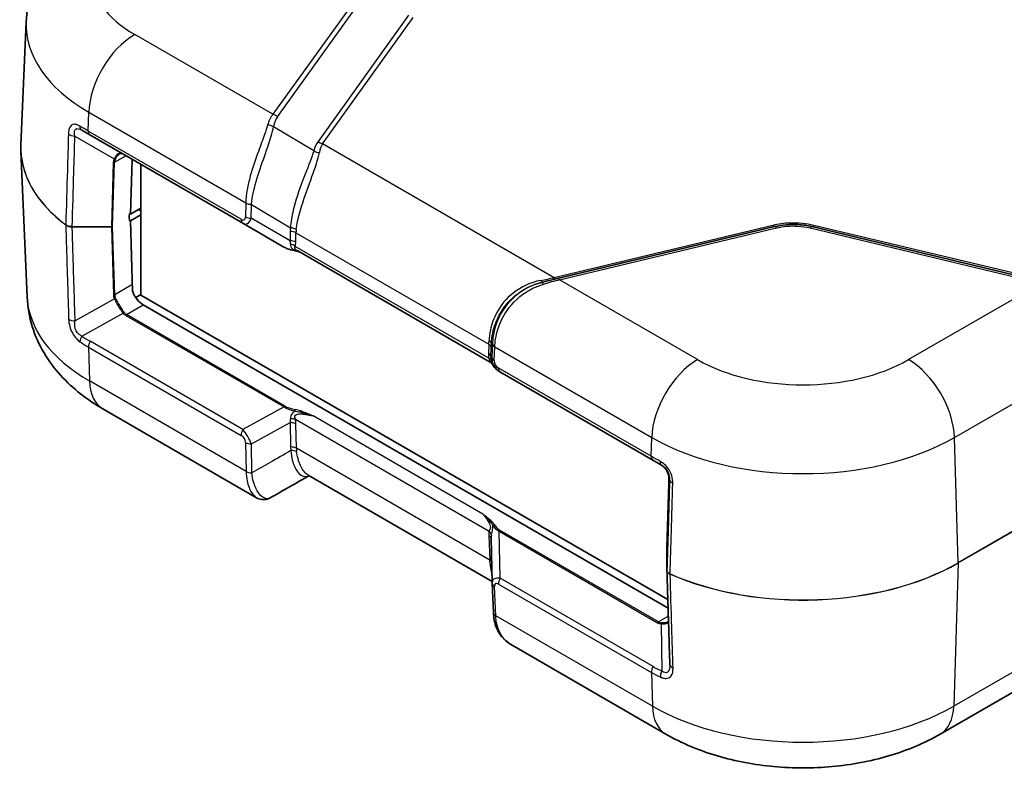
# Model space of a CAD drawing. Units: millimetres. Extents: x 0 to 4406, y 0 to 422.
# Drawn here: x 117 to 177, y 140 to 186 of the extents above; entities that cross this region are included whole.
import ezdxf

# ---------------------------------------------------------------- set-up
doc = ezdxf.new("R2010")
doc.units = ezdxf.units.MM
doc.header["$LTSCALE"] = 1.5
doc.layers.add('Visible (ISO)', color=7, linetype='Continuous', lineweight=35)
doc.layers.add('Visible Narrow (ISO)', color=7, linetype='Continuous', lineweight=25)

msp = doc.modelspace()

# ---------------------------------------------------------------- linework, layer by layer
at = {"layer": 'Visible (ISO)'}
for p, q in [((117.2237, 185.5002), (116.8997, 177.9256)), ((121.1478, 178.5356), (120.641, 178.8282)), ((121.1478, 178.5356), (130.5575, 173.103)), ((117.2831, 168.5675), (116.8997, 177.5293)), ((123.6425, 173.6654), (123.7427, 177.0375)), ((124.2788, 168.6848), (124.2788, 176.7279)), ((124.2788, 174.0328), (123.6425, 173.6654)), ((123.6425, 173.6654), (123.5717, 173.7062)), ((123.5777, 173.7028), (123.5718, 173.505)), ((123.5718, 173.4993), (123.5779, 173.3015)), ((123.6425, 173.2572), (124.2788, 173.6246)), ((124.1728, 173.9308), (124.2788, 173.8695)), ((123.5717, 173.298), (123.6425, 173.2572)), ((123.7767, 168.8963), (123.6425, 173.2572)), ((130.5575, 173.103), (133.0927, 171.6392)), ((163.2919, 172.8958), (149.9334, 169.7011)), ((179.8001, 169.497), (165.588, 172.8958)), ((145.7456, 164.5877), (133.946, 171.4002)), ((149.0115, 169.4807), (149.9334, 169.7011)), ((149.0115, 169.4807), (148.9497, 169.4659)), ((124.2788, 168.7256), (123.9637, 168.5437)), ((156.7196, 149.9551), (124.2788, 168.6848)), ((156.736, 149.4227), (124.427, 168.0763)), ((124.4332, 168.0799), (156.7358, 149.4299)), ((146.3252, 163.9994), (146.3863, 163.9642)), ((146.3863, 163.9642), (155.796, 158.5315)), ((131.4091, 156.219), (121.9474, 161.6817)), ((156.332, 158.222), (155.796, 158.5315)), ((145.9018, 151.0606), (134.5805, 157.597)), ((156.6645, 153.1525), (156.7817, 157.0965)), ((145.9034, 150.9828), (145.8456, 153.7232)), ((156.6644, 153.1475), (156.6644, 151.7535)), ((145.9041, 150.9615), (145.982, 149.1584)), ((145.982, 149.1584), (145.9821, 149.156)), ((156.5957, 141.6775), (147.134, 147.1402)), ((182.5996, 146.9361), (173.4914, 141.6775))]:
    msp.add_line(p, q, dxfattribs=at)
for centre, major_axis, ratio, start_param, end_param in [((130.3953, 177.5234), (8.8, 0), 0.5773503, 3.921309, 3.9269908), ((123.6425, 173.543), (-0.05, -0.0866), 0.5773503, 5.4628806, 5.5326937), ((124.4085, 168.8821), (-0.5252, 0.8513), 0.5568606, 1.2201487, 2.3399182), ((4929.9071, -5131.1623), (8227.4698, 48.9886), 0.7926328, 2.1882851, 2.1886421), ((156.8391, 153.1569), (0.1441, 0.1047), 0.9439382, 2.5110421, 2.54022), ((157.0312, 151.7547), (-0.3667, -0.0068), 0.9044844, 6.2665144, 6.2943541), ((146.9926, 151.0146), (-1.0853, -0.0998), 0.9411153, 6.2168101, 6.2376083), ((156.4493, 146.5595), (-0.3207, 0.8324), 0.2745577, 3.7823718, 3.8063295)]:
    msp.add_ellipse(centre, major_axis=major_axis, ratio=ratio, start_param=start_param, end_param=end_param, dxfattribs=at)
for points, knots in [([(121.9055, 192.4094), (121.4242, 192.1316), (120.962, 191.8227), (120.0863, 191.134), (119.6726, 190.754), (118.9118, 189.9126), (118.5647, 189.4508), (117.968, 188.4417), (117.719, 187.8939), (117.3596, 186.7327), (117.2502, 186.1195), (117.2237, 185.5002)], [3.14159265, 3.14159265, 3.14159265, 3.14159265, 3.29373324, 3.29373324, 3.44587383, 3.44587383, 3.59801442, 3.59801442, 3.75015501, 3.75015501, 3.90229559, 3.90229559, 3.90229559, 3.90229559]), ([(116.8997, 177.9256), (116.8985, 177.8992), (116.8976, 177.8728), (116.8963, 177.82), (116.8958, 177.7935), (116.8954, 177.7407), (116.8954, 177.7143), (116.8958, 177.6614), (116.8963, 177.635), (116.8976, 177.5822), (116.8985, 177.5557), (116.8997, 177.5293)], [3.902295594, 3.902295594, 3.902295594, 3.902295594, 3.912173683, 3.912173683, 3.922051772, 3.922051772, 3.931929862, 3.931929862, 3.941807951, 3.941807951, 3.95168604, 3.95168604, 3.95168604, 3.95168604]), ([(123.1752, 177.3651), (123.16, 177.3739), (123.1452, 177.3807), (123.1165, 177.3907), (123.1026, 177.3939), (123.0751, 177.3973), (123.0616, 177.3974), (123.0342, 177.3945), (123.0203, 177.3915), (122.9916, 177.3819), (122.9768, 177.3752), (122.9615, 177.3664)], [0, 0, 0, 0, 0.012047341, 0.012047341, 0.024094681, 0.024094681, 0.036142022, 0.036142022, 0.048189362, 0.048189362, 0.060236703, 0.060236703, 0.060236703, 0.060236703]), ([(165.588, 172.8958), (165.3109, 172.9621), (165.0205, 173.0034), (164.2425, 173.0466), (163.7493, 173.0051), (163.2919, 172.8958)], [-0.21172228, -0.21172228, -0.21172228, -0.21172228, -0.13182537, -0.13182537, 0, 0, 0, 0]), ([(133.0927, 171.6392), (133.1252, 171.6205), (133.1602, 171.6026), (133.235, 171.5686), (133.2748, 171.5524), (133.3588, 171.5218), (133.403, 171.5074), (133.4955, 171.4802), (133.5437, 171.4676), (133.6436, 171.4441), (133.6954, 171.4332), (133.7486, 171.4234)], [0.53739536, 0.53739536, 0.53739536, 0.53739536, 0.64846757, 0.64846757, 0.75953978, 0.75953978, 0.87061199, 0.87061199, 0.98168419, 0.98168419, 1.0927564, 1.0927564, 1.0927564, 1.0927564]), ([(133.7486, 171.4234), (133.7788, 171.4178), (133.8086, 171.4113), (133.8676, 171.3968), (133.8968, 171.3889), (133.9546, 171.3718), (133.9831, 171.3628), (134.0244, 171.349), (134.0372, 171.3446), (134.0501, 171.3401)], [0, 0, 0, 0, 0.010149471, 0.010149471, 0.020298942, 0.020298942, 0.030448413, 0.030448413, 0.03506993, 0.03506993, 0.03506993, 0.03506993]), ([(121.9474, 161.6817), (121.4683, 161.9583), (121.0081, 162.2659), (120.1359, 162.9518), (119.7238, 163.3303), (118.9658, 164.1686), (118.6199, 164.6288), (118.0252, 165.6346), (117.7769, 166.1807), (117.4185, 167.3385), (117.3095, 167.95), (117.2831, 168.5675)], [1.57079633, 1.57079633, 1.57079633, 1.57079633, 1.72293691, 1.72293691, 1.8750775, 1.8750775, 2.02721809, 2.02721809, 2.17935868, 2.17935868, 2.33149927, 2.33149927, 2.33149927, 2.33149927]), ([(145.871, 164.4849), (145.8682, 164.4881), (145.865, 164.4916), (145.8574, 164.4998), (145.853, 164.5044), (145.8423, 164.5151), (145.8359, 164.5211), (145.8199, 164.5354), (145.8103, 164.5436), (145.7845, 164.5631), (145.7685, 164.5745), (145.7456, 164.5877)], [0.2117747297, 0.2117747297, 0.2117747297, 0.2117747297, 0.2123379598, 0.2123379598, 0.21290119, 0.21290119, 0.2134644201, 0.2134644201, 0.2140276502, 0.2140276502, 0.2145908804, 0.2145908804, 0.2145908804, 0.2145908804]), ([(145.871, 164.4849), (145.8762, 164.4789), (145.8813, 164.4729), (145.891, 164.461), (145.8957, 164.4551), (145.9047, 164.4434), (145.9089, 164.4375), (145.917, 164.426), (145.9208, 164.4203), (145.9279, 164.4089), (145.9312, 164.4033), (145.9343, 164.3978)], [0.111119886, 0.111119886, 0.111119886, 0.111119886, 0.115040905, 0.115040905, 0.118961925, 0.118961925, 0.122882944, 0.122882944, 0.126803963, 0.126803963, 0.130724982, 0.130724982, 0.130724982, 0.130724982]), ([(145.9343, 164.3978), (145.9526, 164.3648), (145.9727, 164.3328), (146.0162, 164.2711), (146.0396, 164.2415), (146.0894, 164.1849), (146.1159, 164.1579), (146.1714, 164.1071), (146.2006, 164.0832), (146.2612, 164.0387), (146.2927, 164.0182), (146.3252, 163.9994)], [-1.0927564, -1.0927564, -1.0927564, -1.0927564, -0.9816842, -0.9816842, -0.87061199, -0.87061199, -0.75953978, -0.75953978, -0.64846757, -0.64846757, -0.53739536, -0.53739536, -0.53739536, -0.53739536]), ([(156.2885, 158.2471), (156.3485, 158.2125), (156.4058, 158.1711), (156.5113, 158.0762), (156.5595, 158.0227), (156.6435, 157.906), (156.6793, 157.8429), (156.7363, 157.7108), (156.7575, 157.6418), (156.7845, 157.5019), (156.7903, 157.431), (156.7887, 157.361)], [0, 0, 0, 0, 0.02377868, 0.02377868, 0.04755736, 0.04755736, 0.07133605, 0.07133605, 0.09511473, 0.09511473, 0.11889341, 0.11889341, 0.11889341, 0.11889341]), ([(156.7817, 157.0965), (156.7822, 157.1123), (156.7826, 157.1285), (156.7836, 157.1616), (156.784, 157.1786), (156.785, 157.2133), (156.7854, 157.231), (156.7864, 157.267), (156.7868, 157.2854), (156.7878, 157.3228), (156.7882, 157.3417), (156.7887, 157.361)], [0.03490659, 0.03490659, 0.03490659, 0.03490659, 0.0869116, 0.0869116, 0.13891661, 0.13891661, 0.19092162, 0.19092162, 0.24292663, 0.24292663, 0.29493164, 0.29493164, 0.29493164, 0.29493164]), ([(131.4091, 156.219), (131.4566, 156.1916), (131.5072, 156.1677), (131.6143, 156.1295), (131.6708, 156.1152), (131.7874, 156.099), (131.8474, 156.097), (131.9667, 156.1068), (132.0259, 156.1185), (132.1389, 156.1542), (132.1928, 156.1781), (132.2427, 156.2066)], [0.26427653, 0.26427653, 0.26427653, 0.26427653, 0.2866977, 0.2866977, 0.30911887, 0.30911887, 0.33154004, 0.33154004, 0.35396121, 0.35396121, 0.37638238, 0.37638238, 0.37638238, 0.37638238]), ([(156.8427, 145.9586), (156.8308, 146.3444), (156.8189, 146.7301), (156.7952, 147.5015), (156.7833, 147.8872), (156.7595, 148.6586), (156.7477, 149.0443), (156.7239, 149.8157), (156.712, 150.2014), (156.6883, 150.9728), (156.6764, 151.3585), (156.6645, 151.7443)], [0, 0, 0, 0, 0.14436745, 0.14436745, 0.28873489, 0.28873489, 0.43310234, 0.43310234, 0.57746978, 0.57746978, 0.72183723, 0.72183723, 0.72183723, 0.72183723]), ([(147.134, 147.1402), (146.991, 147.2228), (146.8569, 147.3181), (146.6135, 147.5345), (146.5044, 147.6557), (146.3172, 147.919), (146.2392, 148.0611), (146.1157, 148.3584), (146.0701, 148.5136), (146.0069, 148.8305), (145.9892, 148.9922), (145.9821, 149.156)], [0.18423332, 0.18423332, 0.18423332, 0.18423332, 0.23708863, 0.23708863, 0.28994394, 0.28994394, 0.34279924, 0.34279924, 0.39565455, 0.39565455, 0.44850986, 0.44850986, 0.44850986, 0.44850986]), ([(156.7129, 148.5746), (156.7261, 148.5822), (156.7374, 148.5903), (156.7521, 148.6033), (156.7567, 148.6078), (156.761, 148.6125)], [0.060236703, 0.060236703, 0.060236703, 0.060236703, 0.071626453, 0.071626453, 0.077591939, 0.077591939, 0.077591939, 0.077591939]), ([(173.4914, 141.6775), (172.502, 141.1063), (171.432, 140.6655), (169.1924, 140.0067), (168.0223, 139.7897), (165.6463, 139.5725), (164.4408, 139.5725), (162.0648, 139.7897), (160.8947, 140.0067), (158.6551, 140.6655), (157.5851, 141.1063), (156.5957, 141.6775)], [6.2831853, 6.2831853, 6.2831853, 6.2831853, 6.5973446, 6.5973446, 6.9115038, 6.9115038, 7.2256631, 7.2256631, 7.5398224, 7.5398224, 7.8539816, 7.8539816, 7.8539816, 7.8539816])]:
    msp.add_open_spline(points, degree=3, knots=knots, dxfattribs=at)
at = {"layer": 'Visible Narrow (ISO)'}
for p, q in [((137.9427, 187.5203), (132.4094, 179.8077)), ((132.6902, 179.6565), (138.2235, 187.3691)), ((140.7607, 185.9042), (135.1875, 178.1359)), ((135.4682, 177.9847), (141.0415, 185.753)), ((132.4094, 179.8077), (123.9055, 184.7175)), ((121.0444, 178.7789), (121.0788, 179.9335)), ((121.0788, 179.9335), (130.7369, 174.3574)), ((134.9247, 177.5632), (132.4473, 179.044)), ((120.2238, 178.4714), (122.6463, 177.0728)), ((130.4541, 173.3462), (121.0444, 178.7789)), ((149.7206, 169.7561), (135.4682, 177.9847)), ((122.6577, 176.8527), (123.3602, 177.2583)), ((122.587, 176.8379), (122.4697, 172.8938)), ((122.5405, 172.9087), (122.6577, 176.8527)), ((124.1728, 173.9716), (124.1728, 173.9308)), ((130.7367, 174.3468), (130.722, 173.4947)), ((131.0753, 173.4102), (131.09, 174.2623)), ((131.09, 174.2623), (133.4914, 172.827)), ((133.4659, 172.03), (131.0753, 173.4102)), ((122.4697, 172.8938), (120.0553, 172.8938)), ((120.0553, 172.8858), (120.0553, 172.8938)), ((120.0553, 172.8858), (122.4697, 172.8858)), ((122.4697, 172.8858), (122.5993, 168.676)), ((122.67, 168.6949), (122.5405, 172.9047)), ((163.1757, 172.9738), (149.7206, 169.7561)), ((150.0497, 169.6231), (163.4082, 172.8177)), ((165.4718, 172.8177), (179.6838, 169.419)), ((180.013, 169.552), (165.7043, 172.9738)), ((133.4758, 172.5995), (133.4659, 172.03)), ((133.8193, 171.9455), (133.8291, 172.5151)), ((133.8291, 172.5151), (145.7063, 165.6577)), ((145.701, 164.7971), (133.7839, 171.6774)), ((123.6952, 169.2868), (122.67, 168.6949)), ((158.5537, 164.7133), (150.0497, 169.6231)), ((179.6838, 169.419), (171.5334, 164.7133)), ((122.6586, 168.4491), (120.2363, 167.0986)), ((123.4018, 167.4844), (124.4332, 168.0799)), ((120.6534, 166.1664), (123.1875, 167.5792)), ((123.3518, 167.4316), (133.1, 161.8035)), ((133.15, 161.8563), (123.4018, 167.4844)), ((121.0568, 165.4775), (130.4614, 160.0477)), ((121.0568, 165.4775), (121.1207, 163.3998)), ((130.5647, 160.4103), (121.1601, 165.8401)), ((145.7063, 165.6577), (145.6825, 165.0962)), ((145.9221, 165.699), (145.8622, 165.6847)), ((145.9221, 165.699), (145.8865, 164.8589)), ((146.0329, 164.6549), (146.0684, 165.495)), ((146.0689, 165.5054), (155.727, 159.9293)), ((145.8289, 164.8922), (145.8527, 165.4537)), ((145.8865, 164.8589), (145.8289, 164.8922)), ((174.3601, 159.9293), (183.6647, 165.3013)), ((155.6927, 158.7747), (146.283, 164.2074)), ((130.7615, 157.8337), (121.1207, 163.3998)), ((133.1, 161.8035), (130.5647, 160.4103)), ((145.336, 155.2096), (134.8803, 161.2462)), ((131.0825, 159.526), (133.4731, 160.8397)), ((133.4731, 160.8397), (133.5004, 159.3419)), ((133.7912, 161.0445), (145.7185, 154.1583)), ((133.8537, 159.2574), (133.8265, 160.7552)), ((130.7292, 159.6105), (130.7615, 157.8337)), ((131.1148, 157.7492), (131.0825, 159.526)), ((155.6927, 158.7747), (155.727, 159.9293)), ((174.5893, 152.2178), (174.3601, 159.9293)), ((145.7657, 152.38), (133.8537, 159.2574)), ((183.9888, 157.6446), (174.5893, 152.2178)), ((174.5893, 152.2064), (183.9888, 157.6332)), ((156.6645, 153.1515), (156.7817, 157.0955)), ((156.7887, 157.3607), (156.8302, 157.3367)), ((146.3427, 154.1578), (156.0908, 148.5297)), ((146.4038, 151.2656), (146.3427, 154.1578)), ((156.1408, 148.5825), (146.3927, 154.2106)), ((145.7, 153.9), (145.7657, 152.38)), ((156.6645, 151.7575), (156.6645, 153.1515)), ((174.5893, 152.2064), (174.3181, 143.3957)), ((155.8084, 145.8359), (146.4038, 151.2656)), ((146.1282, 148.9617), (146.0503, 150.7648)), ((146.3005, 150.903), (155.705, 145.4733)), ((155.769, 143.3957), (146.1282, 148.9617)), ((156.751, 148.9348), (156.1408, 148.5825)), ((183.6053, 148.7576), (174.3181, 143.3957)), ((156.3008, 148.4612), (156.3443, 145.5602)), ((155.705, 145.4733), (155.769, 143.3957))]:
    msp.add_line(p, q, dxfattribs=at)
for centre, major_axis, ratio, start_param, end_param in [((130.3953, 188.4644), (-9.178, 0), 0.5773503, 5.4977871, 7.0685835), ((130.3953, 185.3124), (-13.1756, 0), 0.5773503, 6.2584901, 7.0685835), ((123.9055, 181.4515), (2, 3.4641), 0.5773503, 0.7853982, 2.3212879), ((135.9094, 174.521), (-3.1582, 5.5793), 0.4213998, 0.1641779, 0.4017393), ((132.4094, 179.3995), (0.4063, -0.2915), 0.7543445, 1.4135916, 2.0668552), ((136.1902, 174.7781), (-3.2342, 5.132), 0.3844083, 0.1550226, 0.392584), ((120.891, 179.2612), (-0.25, -0.433), 0.6400915, 5.4612585, 6.2831853), ((132.1666, 178.7869), (0.4914, -0.0924), 0.6846459, 1.0963955, 1.8676078), ((120.2238, 178.7499), (0.4998, -0.0151), 0.5568437, 3.8076195, 4.7292122), ((121.3978, 178.9686), (-0.25, -0.433), 0.5773503, 5.4628806, 6.2831853), ((130.3953, 177.7332), (-13.4998, 0), 0.5773503, 6.2584901, 6.9343319), ((139.6875, 171.8636), (-4.1582, 6.5982), 0.3844083, 0.1550226, 0.3367224), ((135.4682, 178.3929), (-0.4063, 0.2915), 0.7543445, 1.4135916, 2.0668552), ((139.9682, 172.1206), (-4.2225, 6.1568), 0.3521943, 0.1505883, 0.3322882), ((130.3953, 177.7218), (-13.4998, 0), 0.5773503, 0.0246952, 0.6511466), ((124.1426, 176.8379), (-1.5558, -0.0243), 0.5871578, 5.996513, 6.256538), ((122.6463, 177.1285), (-0.0901, 0.0435), 0.5170328, 1.8153353, 2.6427497), ((124.1426, 176.8936), (-1.4845, -0.0815), 0.5585711, 5.974218, 6.2342431), ((135.2055, 177.8202), (-0.4819, 0.1333), 0.7053478, 1.1547235, 1.8939307), ((122.587, 176.8936), (-0.1, 0.003), 0.5568493, 1.5873462, 2.3730491), ((127.2686, 178.3395), (2.9511, -5.2507), 0.3471499, 0.5355627, 0.5385254), ((131.09, 174.5366), (-0.4999, 0.0086), 0.5484459, 0.7953844, 1.5802779), ((131.0902, 174.5471), (0.4999, -0.0072), 0.5464295, 3.9353716, 4.721956), ((127.622, 178.5293), (2.7502, -5.6877), 0.3765985, 0.5604596, 0.5634223), ((130.8075, 173.536), (-0.25, -0.433), 0.5773503, 5.4628806, 6.2831853), ((130.2264, 174.0551), (0.4224, -0.7383), 0.3513299, 5.7405164, 6.8163285), ((130.5797, 174.2448), (0.1774, -1.1864), 0.4615915, 5.9312322, 7.0070443), ((131.0753, 173.6844), (0.4999, -0.0086), 0.5484459, 3.936977, 4.7218706), ((119.8167, 173.0734), (-0.1208, -0.1594), 0.6494327, 5.5396465, 5.6094597), ((122.4697, 172.9495), (-0.1, 0.003), 0.5568493, 1.5873462, 2.3730491), ((122.4697, 172.9455), (0.1, 0.0031), 0.5971478, 4.694011, 5.4797139), ((122.5697, 173.0052), (-0.0675, -0.1984), 0.3717288, 5.4290198, 5.4783952), ((122.6404, 172.9644), (0.0888, 0.0888), 0.5176381, 2.6392466, 2.688622), ((139.8413, 172.4682), (-6.3653, 0.1429), 0.5910525, 6.2256822, 6.28623), ((133.4914, 172.5527), (-0.4964, 0.0596), 0.5457583, 3.9919888, 4.7778416), ((163.1757, 173.3821), (0.1163, -0.4863), 0.3124597, 5.6299217, 6.2831853), ((163.4082, 172.4095), (-0.1163, 0.4863), 0.3124597, 5.6299217, 6.2831853), ((165.4718, 172.4095), (0.1163, 0.4863), 0.3124597, 0, 0.6532636), ((165.7043, 173.3821), (-0.1163, -0.4863), 0.3124597, 0, 0.6532636), ((133.4758, 172.3253), (-0.4999, 0.0086), 0.5484459, 3.936977, 4.7218706), ((139.8413, 172.1939), (-6.0079, 0.4222), 0.5553207, 6.2528761, 6.3134239), ((134.5149, 171.9728), (-1.6413, -0.0603), 0.3507895, 0.5098393, 1.0652003), ((133.4659, 171.7557), (-0.4999, 0.0086), 0.5484459, 3.936977, 4.7218706), ((131.9791, 173.4369), (1.4354, -1.788), 0.2604427, 0.2839934, 0.4855305), ((133.4306, 171.4876), (-0.4811, 0.1362), 0.6824852, 4.0977888, 4.7868575), ((132.3324, 173.6266), (1.2672, -2.2148), 0.3513299, 0.3316061, 0.5331432), ((133.7668, 171.5217), (-0.0182, -0.0983), 0.2492621, 5.7394704, 6.2831853), ((145.2206, 169.0882), (-6.119, -1.0831), 0.0299029, 2.210069, 2.3917689), ((149.7206, 170.1643), (0.1163, -0.4863), 0.3124597, 5.6299217, 6.2831853), ((150.0497, 169.2149), (-0.1163, 0.4863), 0.3124597, 5.6299217, 6.2831853), ((148.8334, 169.9522), (0.1163, -0.4863), 0.0673167, 5.5439781, 6.2831853), ((149.1278, 168.9944), (-0.1163, 0.4863), 0.0005533, 5.5119729, 6.2831852), ((146.5497, 168.3778), (5.2054, 1.6105), 0.0388924, 0.8214082, 1.0589696), ((130.3953, 168.7545), (-13.1162, 0), 0.5773503, 0.0246952, 0.7853982), ((122.5993, 168.7357), (-0.1, -0.0031), 0.5971478, 1.5524184, 2.3381212), ((124.155, 168.676), (-1.5558, 0.0227), 0.5670147, 0.0257338, 0.2857589), ((122.6586, 168.5088), (-0.0895, -0.0447), 0.5544498, 1.3004772, 2.1278916), ((124.155, 168.7357), (-1.485, -0.0369), 0.5393827, 0.004883, 0.2649081), ((123.2375, 167.5504), (-0.0801, -0.0599), 0.5448459, 4.1278138, 4.9421688), ((124.1296, 168.7788), (-0.7778, -1.3472), 0.5773503, 6.0402163, 6.2831853), ((124.1796, 168.75), (-0.7929, -1.2564), 0.5492626, 6.0618478, 6.3048168), ((123.4018, 167.4027), (-0.05, -0.0866), 0.5773503, 3.9269908, 4.712389), ((120.2363, 167.3973), (0.4998, 0.0156), 0.5971417, 3.7719374, 4.6937068), ((120.9034, 166.022), (0.2907, 0.4068), 0.5755385, 1.6267128, 2.4486439), ((130.4704, 181.966), (-9.3103, -16.1259), 0.5769981, 6.2271273, 6.2831853), ((121.4101, 165.6957), (0.25, 0.433), 0.5773503, 1.5707963, 2.3911011), ((145.3475, 169.0149), (0.1556, -4.7036), 0.0753082, 0.7734726, 0.8340204), ((145.353, 165.468), (0.4996, -0.0211), 0.5651364, 0.0244258, 0.8093194), ((145.3625, 165.699), (0.4996, -0.0199), 0.4925268, 0.0231542, 0.8090069), ((145.8472, 169.0007), (0.1098, 5.1324), 0.0219091, 3.949866, 4.0104138), ((150.0062, 165.6057), (-3.8351, -1.4494), 0.975239, 5.8872478, 5.8902105), ((146.4218, 165.6848), (-0.4996, 0.0211), 0.5651364, 0.0244258, 0.8093194), ((146.4222, 165.6952), (-0.4995, 0.0227), 0.5670908, 0.024446, 0.8110304), ((149.6528, 165.416), (-3.368, -1.2715), 0.9717715, 5.8871597, 5.8901224), ((147.2175, 165.0328), (1.5357, -0.0393), 0.9693278, 3.125379, 3.3269161), ((145.3292, 164.9064), (0.4996, -0.0211), 0.5651364, 0.0244258, 0.8093194), ((146.8641, 164.843), (-1.0359, 0.0311), 0.9544678, 6.2648936, 6.4664307), ((146.8978, 164.8235), (1.0118, -0.019), 0.9845476, 3.1251128, 4.2009249), ((146.3862, 164.8447), (-0.4996, 0.0211), 0.5651364, 0.0244258, 0.8093194), ((145.3477, 164.6073), (0.4932, 0.0824), 0.3965205, 0.0191337, 0.7082024), ((146.0217, 164.4463), (-0.0874, -0.0485), 0.7775185, 6.2639864, 6.2831853), ((146.803, 164.8783), (-0.5196, 0.8806), 0.9709147, 1.5422897, 2.0976508), ((146.5445, 164.6338), (-0.5119, 0.0131), 0.9693278, 6.2669716, 7.3427837), ((158.5537, 161.4473), (2, 3.4641), 0.5773503, 0.7853982, 2.3212879), ((165.0436, 168.4602), (-9.178, 0), 0.5773503, 0.7853982, 2.3561945), ((171.5334, 161.4473), (-2, 3.4641), 0.5773503, 3.9618974, 5.4977871), ((146.6363, 164.3972), (-0.25, -0.433), 0.5773503, 5.4628806, 6.2831853), ((123.9474, 165.1458), (-2, -3.4641), 0.5773503, 5.5326937, 6.2831853), ((133.15, 161.7746), (-0.05, -0.0866), 0.5773503, 3.9269908, 4.712389), ((134.5222, 162.1033), (-1.5846, 0.0167), 0.3279453, 0.5271756, 1.0825367), ((134.5222, 162.0216), (-1.6411, 0.0931), 0.3514157, 0.5426454, 1.0980064), ((133.774, 161.5705), (-0.0182, -0.0983), 0.2492621, 3.7803119, 4.962746), ((131.9863, 160.6281), (1.4487, 0.6778), 0.6231534, 5.8276746, 6.0292117), ((133.4731, 160.5369), (0.4999, 0.0091), 0.6054306, 0.7749062, 1.5597997), ((133.4378, 160.8263), (0.4876, 0.1106), 0.4355636, 0.6669761, 1.3560447), ((132.3397, 160.8463), (-1.265, 0.8532), 0.9163218, 3.7126966, 3.9142337), ((130.8147, 160.266), (0.25, 0.433), 0.5773503, 1.5707963, 2.3911011), ((130.2336, 159.6409), (0.4217, -0.2844), 0.9163218, 0.5711039, 1.6469161), ((130.5869, 159.8591), (-0.5141, 0.8585), 0.3016595, 4.1418249, 5.217637), ((131.0825, 159.8287), (0.4999, 0.0091), 0.6054306, 3.9164988, 4.7013924), ((165.0436, 165.3082), (13.1756, 0), 0.5773503, 3.9269908, 5.4977871), ((133.5004, 159.0392), (0.4999, 0.0091), 0.6054306, 0.7749062, 1.5597997), ((139.8659, 159.467), (-6.3655, -0.1294), 0.5625918, 6.2819653, 6.3446111), ((133.5169, 158.8152), (0.4958, 0.0644), 0.6022818, 0.7067414, 1.4926931), ((139.8659, 159.1642), (-6.0118, 0.168), 0.5285226, 0.0235366, 0.0861824), ((156.046, 158.9645), (-0.25, -0.433), 0.5773503, 5.4628806, 6.2831853), ((156.582, 158.6551), (-0.25, -0.433), 0.5109951, 5.4612585, 6.2831853), ((131.1148, 158.052), (0.4999, 0.0091), 0.6054306, 3.9164988, 4.7013924), ((136.0658, 158.1493), (-5.2984, -0.4334), 0.5987639, 6.2461088, 6.24696), ((131.1149, 158.0496), (0.4999, 0.0098), 0.6054196, 3.9155948, 4.7004763), ((136.0658, 157.8465), (-4.9509, -0.1007), 0.5625918, 6.2819653, 6.2828165), ((156.7817, 157.9937), (0.0194, 1.2813), 0.014856, 3.9358699, 4.1958949), ((156.8817, 157.0935), (-0.1, 0.003), 0.5568493, 0, 0.0171592), ((156.8886, 157.3587), (-0.1, 0.0024), 0.2319666, 0, 0.0146522), ((157.3301, 157.3266), (-0.4998, 0.0149), 0.5565106, 0.0171546, 0.9387473), ((146.0392, 154.4892), (-0.0874, -0.0485), 0.7775185, 4.3048278, 5.487262), ((146.8205, 155.0029), (-0.4697, 0.794), 0.9677484, 1.5426109, 2.097972), ((147.2349, 152.2466), (-1.3643, 2.1586), 0.3271561, 0.3171272, 0.5186643), ((145.3651, 153.9401), (0.4879, -0.1092), 0.7215283, 0.2453407, 0.9344093), ((146.8205, 154.9212), (0.9973, -0.0916), 0.8781009, 3.7396549, 4.295016), ((146.3927, 154.1289), (-0.05, -0.0866), 0.5773503, 3.9269908, 4.712389), ((145.3467, 153.6817), (0.4995, 0.0216), 0.5887402, 0.019626, 0.7599637), ((146.8816, 152.0283), (-0.9063, 2.0946), 0.2400086, 0.3518686, 0.5319449), ((156.8644, 153.2052), (0.1823, 0.1197), 0.6863759, 2.6934264, 2.7181141), ((156.7644, 153.1495), (-0.1, 0.003), 0.5568493, 0, 0.0171592), ((145.4069, 155.9652), (0.3636, -4.8279), 0.027365, 0.6691756, 0.7318214), ((145.4123, 152.1618), (0.4995, 0.0216), 0.5887402, 0.3570042, 0.7599637), ((145.4222, 151.9417), (0.4995, 0.023), 0.657928, 0.3811328, 0.7591927), ((165.0436, 157.729), (-13.4998, 0), 0.5773503, 0.9196497, 2.3561945), ((165.0436, 157.7176), (13.4998, 0), 0.5773503, 4.0612424, 5.4977871), ((174.448, 152.2937), (0.1, -0.1732), 0.5773503, 0.7504916, 0.8203047), ((156.8644, 151.7535), (-0.2, 0), 0.8164966, 6.2584976, 6.2831853), ((156.9825, 151.6158), (-0.0805, -0.1831), 0.4948776, 5.4041908, 5.4740039), ((146.9153, 150.4319), (-0.9581, 0.7352), 0.4429556, 5.5699828, 6.624334), ((146.4037, 150.9831), (-0.4995, -0.0216), 0.5887402, 0, 0.7599637), ((146.562, 150.2137), (-0.4548, 0.7195), 0.3271561, 5.7260375, 6.8018497), ((146.6538, 151.1213), (0.25, 0.433), 0.5773503, 1.5707963, 2.3911011), ((146.4816, 149.18), (-0.4995, -0.0216), 0.5887402, 0, 0.7599637), ((146.4817, 149.1776), (-0.4995, -0.0216), 0.5897129, 0, 0.7599299), ((146.4773, 152.1382), (0.1499, 4.5285), 0.0756885, 2.3507012, 2.3515524), ((156.1408, 148.5008), (-0.05, -0.0866), 0.5773503, 3.9269908, 4.712389), ((156.8687, 149.8769), (-0.7778, -1.3472), 0.5773503, 0, 0.242969), ((156.9187, 149.8481), (-0.7929, -1.2564), 0.5492626, 0.0216315, 0.2646005), ((156.3508, 148.4324), (-0.0118, -0.0993), 0.5448459, 3.6682541, 4.4826091), ((156.0584, 145.6916), (0.25, 0.433), 0.5773503, 1.5707963, 2.3911011), ((165.1187, 161.9618), (-9.3103, -16.1259), 0.5769981, 0, 0.056058), ((156.5943, 145.4159), (0.2069, 0.4552), 0.5755385, 1.5148798, 2.3368109), ((157.3424, 145.974), (-0.4998, -0.0154), 0.5974756, 0, 0.9039953), ((158.5957, 145.1416), (-2, -3.4641), 0.5773503, 5.5326937, 6.2831853), ((165.0436, 148.7503), (-13.1162, 0), 0.5773503, 0.7853982, 2.3561945), ((171.4914, 145.1416), (2, -3.4641), 0.5773503, 0, 0.7504916)]:
    msp.add_ellipse(centre, major_axis=major_axis, ratio=ratio, start_param=start_param, end_param=end_param, dxfattribs=at)
for points, knots in [([(120.5178, 179.0836), (120.4672, 179.113), (120.4171, 179.1376), (120.2904, 179.1852), (120.2159, 179.1982), (120.0639, 179.18), (119.993, 179.1336), (119.8654, 178.9476), (119.8313, 178.7783), (119.8256, 178.5899)], [0, 0, 0, 0, 0.02197189, 0.02197189, 0.0571269, 0.0571269, 0.10282842, 0.10282842, 0.170902, 0.170902, 0.170902, 0.170902]), ([(120.2238, 178.4714), (120.1934, 178.6168), (120.187, 178.7466), (120.2457, 178.8863), (120.2888, 178.9199), (120.3969, 178.9286), (120.454, 178.9159), (120.5564, 178.8741), (120.598, 178.853), (120.641, 178.8282)], [-0.170902, -0.170902, -0.170902, -0.170902, -0.10282842, -0.10282842, -0.0571269, -0.0571269, -0.02197189, -0.02197189, 0, 0, 0, 0]), ([(121.0444, 178.7789), (120.868, 178.8808), (120.6963, 178.9801), (120.5258, 179.079), (120.5218, 179.0813), (120.5178, 179.0836)], [0, 0, 0, 0, 0.054672278, 0.054672278, 0.055983122, 0.055983122, 0.055983122, 0.055983122]), ([(132.0834, 179.1357), (132.0353, 178.9592), (131.9727, 178.7703), (131.7881, 178.2485), (131.6528, 177.8968), (131.3388, 177.0434), (131.1596, 176.5292), (130.857, 175.4404), (130.7452, 174.8715), (130.7369, 174.3574)], [0, 0, 0, 0, 0.06749636, 0.06749636, 0.17549054, 0.17549054, 0.31588297, 0.31588297, 0.47721492, 0.47721492, 0.47721492, 0.47721492]), ([(131.0911, 174.2739), (131.1342, 174.7672), (131.2723, 175.3204), (131.5996, 176.3942), (131.7804, 176.9073), (132.0798, 177.7688), (132.2032, 178.1273), (132.3614, 178.6644), (132.4122, 178.8601), (132.4473, 179.044)], [-0.47721492, -0.47721492, -0.47721492, -0.47721492, -0.31588297, -0.31588297, -0.17549054, -0.17549054, -0.06749636, -0.06749636, 0, 0, 0, 0]), ([(119.8256, 178.5899), (119.8031, 177.8423), (119.7806, 177.0948), (119.7247, 175.2345), (119.6912, 174.1219), (119.6578, 173.0092)], [0, 0, 0, 0, 0.2700966, 0.2700966, 0.67211357, 0.67211357, 0.67211357, 0.67211357]), ([(120.0553, 172.8938), (120.0889, 174.0056), (120.1224, 175.1173), (120.1786, 176.9765), (120.2012, 177.724), (120.2238, 178.4714)], [-0.67180695, -0.67180695, -0.67180695, -0.67180695, -0.2700966, -0.2700966, 0, 0, 0, 0]), ([(123.1752, 177.3651), (123.1182, 177.398), (123.059, 177.4133), (122.9169, 177.4014), (122.835, 177.3523), (122.7203, 177.2148), (122.6805, 177.1485), (122.6463, 177.0728)], [0, 0, 0, 0, 0.0357793, 0.0357793, 0.08692784, 0.08692784, 0.11889568, 0.11889568, 0.11889568, 0.11889568]), ([(122.7146, 177.0681), (122.7525, 177.1438), (122.7951, 177.2102), (122.8794, 177.3075), (122.92, 177.3421), (122.9616, 177.3661)], [-0.11889568, -0.11889568, -0.11889568, -0.11889568, -0.086927843, -0.086927843, -0.060236703, -0.060236703, -0.060236703, -0.060236703]), ([(134.9247, 177.5632), (134.8959, 177.4619), (134.862, 177.3567), (134.6683, 176.796), (134.4489, 176.2716), (134.0161, 175.1231), (133.8031, 174.5005), (133.5724, 173.5315), (133.511, 173.1693), (133.4914, 172.827)], [0, 0, 0, 0, 0.05022066, 0.05022066, 0.25776568, 0.25776568, 0.47217162, 0.47217162, 0.60617533, 0.60617533, 0.60617533, 0.60617533]), ([(133.8433, 172.717), (133.8846, 173.0464), (133.964, 173.3979), (134.2278, 174.347), (134.4479, 174.9653), (134.8661, 176.122), (135.0649, 176.6583), (135.2222, 177.2401), (135.2485, 177.3497), (135.2694, 177.4556)], [-0.60617533, -0.60617533, -0.60617533, -0.60617533, -0.47217162, -0.47217162, -0.25776568, -0.25776568, -0.05022066, -0.05022066, 0, 0, 0, 0]), ([(120.0553, 172.8938), (120.017, 172.8942), (119.9787, 172.897), (119.9041, 172.9075), (119.8678, 172.9153), (119.8335, 172.9252), (119.8044, 172.9337), (119.7767, 172.9437), (119.716, 172.9708), (119.6845, 172.989), (119.6578, 173.0092)], [-0.027579898, -0.027579898, -0.027579898, -0.027579898, -0.020684923, -0.020684923, -0.013789949, -0.013789949, -0.013789949, -0.007947563, -0.007947563, 0, 0, 0, 0]), ([(119.6578, 172.9978), (119.6845, 172.9775), (119.716, 172.9592), (119.7767, 172.9324), (119.8044, 172.9226), (119.8335, 172.9144), (119.8678, 172.9047), (119.9041, 172.8974), (119.9787, 172.8877), (120.017, 172.8855), (120.0553, 172.8858)], [0, 0, 0, 0, 0.007947563, 0.007947563, 0.013789949, 0.013789949, 0.013789949, 0.020684923, 0.020684923, 0.027579898, 0.027579898, 0.027579898, 0.027579898]), ([(119.6578, 172.9978), (119.6696, 172.617), (119.6815, 172.2363), (119.7094, 171.3392), (119.7255, 170.8229), (119.7416, 170.3066), (119.7577, 169.7903), (119.7738, 169.274), (119.8059, 168.2414), (119.822, 167.725), (119.8381, 167.2087)], [0.05072939, 0.05072939, 0.05072939, 0.05072939, 0.193215, 0.193215, 0.38642999, 0.38642999, 0.38642999, 0.57964499, 0.57964499, 0.77285998, 0.77285998, 0.77285998, 0.77285998]), ([(120.2363, 167.0986), (120.2202, 167.615), (120.204, 168.1313), (120.1717, 169.164), (120.1555, 169.6804), (120.1394, 170.1968), (120.1232, 170.7131), (120.1071, 171.2295), (120.0791, 172.1258), (120.0672, 172.5058), (120.0553, 172.8858)], [-0.77285998, -0.77285998, -0.77285998, -0.77285998, -0.57964499, -0.57964499, -0.38642999, -0.38642999, -0.38642999, -0.193215, -0.193215, -0.05103601, -0.05103601, -0.05103601, -0.05103601]), ([(165.7043, 172.9738), (165.2428, 173.0842), (164.7376, 173.1335), (163.8742, 173.1029), (163.5133, 173.0546), (163.1757, 172.9738)], [-0.2595089, -0.2595089, -0.2595089, -0.2595089, -0.10964239, -0.10964239, 0, 0, 0, 0]), ([(163.4082, 172.8177), (163.8142, 172.9148), (164.2618, 172.953), (164.9643, 172.914), (165.2257, 172.8766), (165.4718, 172.8177)], [0, 0, 0, 0, 0.13182537, 0.13182537, 0.21172228, 0.21172228, 0.21172228, 0.21172228]), ([(133.4875, 171.8252), (133.4823, 171.7256), (133.5174, 171.6263), (133.6588, 171.4972), (133.6968, 171.468), (133.7385, 171.4399)], [-0.29253593, -0.29253593, -0.29253593, -0.29253593, -0.236100342, -0.236100342, -0.219441782, -0.219441782, -0.219441782, -0.219441782]), ([(133.9451, 171.4006), (133.8843, 171.4358), (133.833, 171.471), (133.7379, 171.5677), (133.7487, 171.6208), (133.7839, 171.6774)], [0.206719581, 0.206719581, 0.206719581, 0.206719581, 0.236100342, 0.236100342, 0.29253593, 0.29253593, 0.29253593, 0.29253593]), ([(134.044, 171.3437), (134.0168, 171.3537), (133.9895, 171.3635), (133.8879, 171.3987), (133.8132, 171.4223), (133.7385, 171.4399)], [-0.035065047, -0.035065047, -0.035065047, -0.035065047, -0.025620307, -0.025620307, 0, 0, 0, 0]), ([(148.8972, 169.5875), (148.2723, 169.4625), (147.6876, 169.1938), (146.7825, 168.4827), (146.4383, 168.0711), (146.003, 167.2742), (145.8716, 166.9056), (145.7482, 166.3111), (145.7222, 166.0836), (145.7144, 165.8632)], [-0.60617533, -0.60617533, -0.60617533, -0.60617533, -0.39921509, -0.39921509, -0.22178616, -0.22178616, -0.08530237, -0.08530237, 0, 0, 0, 0]), ([(145.8622, 165.6847), (145.8713, 165.9046), (145.8984, 166.1316), (146.0233, 166.7259), (146.1541, 167.0951), (146.5818, 167.8967), (146.9174, 168.3134), (147.7927, 169.0418), (148.3547, 169.3236), (148.9497, 169.4659)], [0, 0, 0, 0, 0.08530237, 0.08530237, 0.22178616, 0.22178616, 0.39921509, 0.39921509, 0.60617533, 0.60617533, 0.60617533, 0.60617533]), ([(149.0115, 169.4807), (148.6241, 169.388), (148.2507, 169.2371), (147.3593, 168.711), (146.8918, 168.2527), (146.2451, 167.2391), (146.0517, 166.6942), (145.9443, 166.0181), (145.9292, 165.862), (145.9226, 165.7109)], [-0.47721492, -0.47721492, -0.47721492, -0.47721492, -0.37266483, -0.37266483, -0.20538467, -0.20538467, -0.04821986, -0.04821986, 0, 0, 0, 0]), ([(146.0689, 165.5054), (146.0755, 165.6567), (146.0906, 165.8131), (146.1973, 166.4904), (146.3881, 167.0372), (147.0172, 168.0616), (147.469, 168.5291), (148.3222, 169.0773), (148.678, 169.2384), (149.0446, 169.3431)], [0, 0, 0, 0, 0.04821986, 0.04821986, 0.20538467, 0.20538467, 0.37266483, 0.37266483, 0.47721492, 0.47721492, 0.47721492, 0.47721492]), ([(123.2545, 167.6198), (123.2246, 167.6618), (123.1937, 167.7069), (123.1116, 167.8305), (123.0596, 167.9127), (122.9418, 168.1061), (122.8767, 168.2182), (122.7857, 168.3815), (122.755, 168.4378), (122.7269, 168.4904)], [0, 0, 0, 0, 0.02034502, 0.02034502, 0.05289706, 0.05289706, 0.09521472, 0.09521472, 0.11889341, 0.11889341, 0.11889341, 0.11889341]), ([(122.6586, 168.4491), (122.684, 168.395), (122.7123, 168.3374), (122.7986, 168.1714), (122.8624, 168.0585), (122.9816, 167.866), (123.0354, 167.7847), (123.122, 167.6637), (123.1551, 167.6198), (123.1875, 167.5792)], [-0.11889341, -0.11889341, -0.11889341, -0.11889341, -0.09521472, -0.09521472, -0.05289706, -0.05289706, -0.02034502, -0.02034502, 0, 0, 0, 0]), ([(119.8381, 167.2087), (119.8425, 167.0665), (119.8642, 166.9099), (119.9835, 166.4843), (120.1291, 166.2056), (120.3816, 165.9334), (120.4554, 165.8693), (120.5302, 165.816)], [0, 0, 0, 0, 0.0532427, 0.0532427, 0.13843102, 0.13843102, 0.17090075, 0.17090075, 0.17090075, 0.17090075]), ([(120.6534, 166.1664), (120.5899, 166.192), (120.5293, 166.2261), (120.3314, 166.3834), (120.2397, 166.5676), (120.2035, 166.8719), (120.2126, 166.9888), (120.2363, 167.0986)], [-0.17090075, -0.17090075, -0.17090075, -0.17090075, -0.13843102, -0.13843102, -0.0532427, -0.0532427, 0, 0, 0, 0]), ([(120.5302, 165.816), (120.6788, 165.7101), (120.8315, 165.6106), (121.0109, 165.5041), (121.0338, 165.4907), (121.0568, 165.4775)], [-0.056058012, -0.056058012, -0.056058012, -0.056058012, -0.00712426, -0.00712426, 0, 0, 0, 0]), ([(145.701, 164.7971), (145.7296, 164.7089), (145.7699, 164.6292), (145.7819, 164.574), (145.7686, 164.5745), (145.7447, 164.5882)], [-0.300408524, -0.300408524, -0.300408524, -0.300408524, -0.247837033, -0.247837033, -0.21459088, -0.21459088, -0.21459088, -0.21459088]), ([(145.9336, 164.3991), (145.931, 164.4056), (145.9248, 164.419), (145.893, 164.4921), (145.8573, 164.5879), (145.8401, 164.6934)], [0.227313951, 0.227313951, 0.227313951, 0.227313951, 0.247837033, 0.247837033, 0.300408524, 0.300408524, 0.300408524, 0.300408524]), ([(133.7458, 161.5506), (133.6945, 161.513), (133.6489, 161.4697), (133.5192, 161.3035), (133.4899, 161.1701), (133.4947, 161.0574)], [0.227546578, 0.227546578, 0.227546578, 0.227546578, 0.248028955, 0.248028955, 0.300641158, 0.300641158, 0.300641158, 0.300641158]), ([(133.7458, 161.5506), (133.8572, 161.5405), (133.9683, 161.5199), (134.158, 161.4746), (134.237, 161.4528), (134.3157, 161.4295), (134.4098, 161.4017), (134.5035, 161.3718), (134.6914, 161.3102), (134.7855, 161.2784), (134.8803, 161.2462)], [-0.13072498, -0.13072498, -0.13072498, -0.13072498, -0.09248414, -0.09248414, -0.06496747, -0.06496747, -0.06496747, -0.03208872, -0.03208872, 0.00079003, 0.00079003, 0.00079003, 0.00079003]), ([(133.7912, 161.0445), (133.7584, 161.1304), (133.7463, 161.2265), (133.8527, 161.3692), (133.9918, 161.3876), (134.2268, 161.3756), (134.3217, 161.3628), (134.4176, 161.3466), (134.5701, 161.3207), (134.726, 161.2857), (134.8803, 161.2462)], [-0.30064116, -0.30064116, -0.30064116, -0.30064116, -0.24802896, -0.24802896, -0.18790072, -0.18790072, -0.15032058, -0.15032058, -0.15032058, -0.09055387, -0.09055387, -0.09055387, -0.09055387]), ([(134.8803, 161.2462), (134.7912, 161.283), (134.7027, 161.3203), (134.5252, 161.3946), (134.4364, 161.4317), (134.3465, 161.4678), (134.2712, 161.4981), (134.1951, 161.5278), (134.0086, 161.5942), (133.8954, 161.6297), (133.774, 161.6522)], [-0.00079003, -0.00079003, -0.00079003, -0.00079003, 0.03208872, 0.03208872, 0.06496747, 0.06496747, 0.06496747, 0.09248414, 0.09248414, 0.13072498, 0.13072498, 0.13072498, 0.13072498]), ([(133.5169, 159.118), (133.0893, 158.8739), (132.6616, 158.6299), (132.234, 158.3858), (131.861, 158.1729), (131.4879, 157.9599), (131.1149, 157.7469)], [-0.85938224, -0.85938224, -0.85938224, -0.85938224, -0.70152091, -0.70152091, -0.70152091, -0.56378392, -0.56378392, -0.56378392, -0.56378392]), ([(133.5169, 159.118), (133.5303, 158.9082), (133.5611, 158.712), (133.6758, 158.2501), (133.7808, 158.0143), (134.0649, 157.6215), (134.2572, 157.5114), (134.505, 157.5224), (134.5681, 157.5395), (134.6283, 157.5698)], [0, 0, 0, 0, 0.08627363, 0.08627363, 0.22431143, 0.22431143, 0.40376058, 0.40376058, 0.46646017, 0.46646017, 0.46646017, 0.46646017]), ([(134.5805, 157.5976), (134.494, 157.6475), (134.4082, 157.724), (134.1979, 157.9895), (134.0812, 158.2175), (133.9393, 158.6648), (133.8962, 158.8551), (133.8688, 159.0581)], [-0.31067595, -0.31067595, -0.31067595, -0.31067595, -0.22431143, -0.22431143, -0.08627363, -0.08627363, 0, 0, 0, 0]), ([(156.2497, 158.4538), (156.2452, 158.4564), (156.2408, 158.459), (156.0505, 158.5684), (155.8691, 158.6728), (155.6927, 158.7747)], [-0.055983122, -0.055983122, -0.055983122, -0.055983122, -0.054672278, -0.054672278, 0, 0, 0, 0]), ([(157.0282, 157.111), (157.0326, 157.2583), (157.0141, 157.4166), (156.9146, 157.736), (156.833, 157.8969), (156.6418, 158.1476), (156.5444, 158.2442), (156.3795, 158.3733), (156.3145, 158.4165), (156.2497, 158.4538)], [0, 0, 0, 0, 0.05321555, 0.05321555, 0.10552064, 0.10552064, 0.14575533, 0.14575533, 0.170902, 0.170902, 0.170902, 0.170902]), ([(156.7887, 157.3607), (156.7903, 157.4304), (156.7846, 157.5011), (156.7473, 157.6954), (156.6986, 157.8169), (156.5752, 158.0071), (156.5093, 158.0813), (156.3892, 158.183), (156.3398, 158.2175), (156.2885, 158.2471)], [-0.11889341, -0.11889341, -0.11889341, -0.11889341, -0.09521472, -0.09521472, -0.05289706, -0.05289706, -0.02034502, -0.02034502, 0, 0, 0, 0]), ([(156.332, 158.222), (156.3738, 158.1979), (156.4156, 158.1698), (156.5218, 158.0855), (156.5844, 158.0222), (156.707, 157.8574), (156.7592, 157.7512), (156.8223, 157.5397), (156.8336, 157.4346), (156.8302, 157.3367)], [-0.170902, -0.170902, -0.170902, -0.170902, -0.14575533, -0.14575533, -0.10552064, -0.10552064, -0.05321555, -0.05321555, 0, 0, 0, 0]), ([(130.7615, 157.831), (130.7659, 157.6251), (130.7886, 157.4298), (130.8848, 156.9648), (130.9806, 156.7214), (131.1909, 156.391), (131.2983, 156.2839), (131.4092, 156.2196)], [0, 0, 0, 0, 0.06788407, 0.06788407, 0.17649859, 0.17649859, 0.26427653, 0.26427653, 0.26427653, 0.26427653]), ([(132.2427, 156.207), (132.1811, 156.1717), (132.1136, 156.1545), (131.8742, 156.1631), (131.6889, 156.2845), (131.4046, 156.6827), (131.2955, 156.916), (131.1698, 157.3621), (131.1339, 157.5496), (131.1149, 157.7469)], [-0.37638238, -0.37638238, -0.37638238, -0.37638238, -0.31769747, -0.31769747, -0.17649859, -0.17649859, -0.06788407, -0.06788407, 0, 0, 0, 0]), ([(156.8302, 157.3367), (156.8005, 156.3362), (156.7708, 155.3357), (156.7155, 153.476), (156.69, 152.6167), (156.6645, 151.7575)], [-0.72284296, -0.72284296, -0.72284296, -0.72284296, -0.36142148, -0.36142148, -0.05103601, -0.05103601, -0.05103601, -0.05103601]), ([(156.8614, 151.5297), (156.8871, 152.3897), (156.9128, 153.2497), (156.9684, 155.1101), (156.9983, 156.1105), (157.0282, 157.111)], [0.05072939, 0.05072939, 0.05072939, 0.05072939, 0.36142148, 0.36142148, 0.72284296, 0.72284296, 0.72284296, 0.72284296]), ([(146.0392, 154.5709), (146.0131, 154.6178), (145.9765, 154.6629), (145.8698, 154.7753), (145.793, 154.8409), (145.6537, 154.9561), (145.5911, 155.0061), (145.4641, 155.1072), (145.3996, 155.1583), (145.336, 155.2096)], [0, 0, 0, 0, 0.02562031, 0.02562031, 0.06661281, 0.06661281, 0.09865928, 0.09865928, 0.13149073, 0.13149073, 0.13149073, 0.13149073]), ([(145.336, 155.2096), (145.3917, 155.155), (145.4486, 155.0995), (145.5613, 154.9883), (145.617, 154.9325), (145.7406, 154.8026), (145.8083, 154.7273), (145.8996, 154.6016), (145.9299, 154.5524), (145.951, 154.5039)], [-0.13149073, -0.13149073, -0.13149073, -0.13149073, -0.09865928, -0.09865928, -0.06661281, -0.06661281, -0.02562031, -0.02562031, 0, 0, 0, 0]), ([(145.336, 155.2096), (145.409, 155.1145), (145.4901, 155.0086), (145.5686, 154.8958), (145.6111, 154.8347), (145.6531, 154.7713), (145.7503, 154.6006), (145.7978, 154.4846), (145.7937, 154.2848), (145.7492, 154.2123), (145.7185, 154.1583)], [0.08247044, 0.08247044, 0.08247044, 0.08247044, 0.146282, 0.146282, 0.146282, 0.18083809, 0.18083809, 0.23612782, 0.23612782, 0.292564, 0.292564, 0.292564, 0.292564]), ([(145.8576, 153.9196), (145.8761, 154.0269), (145.9163, 154.1697), (145.9445, 154.3968), (145.949, 154.4505), (145.951, 154.5039)], [-0.292564003, -0.292564003, -0.292564003, -0.292564003, -0.236127824, -0.236127824, -0.219469855, -0.219469855, -0.219469855, -0.219469855]), ([(145.774, 152.1846), (145.7818, 151.9929), (145.8083, 151.8123), (145.8674, 151.6069), (145.8791, 151.5706), (145.8918, 151.535)], [0, 0, 0, 0, 0.0862741, 0.0862741, 0.10512611, 0.10512611, 0.10512611, 0.10512611]), ([(156.8614, 151.5297), (156.8262, 151.5452), (156.7947, 151.5633), (156.7481, 151.5983), (156.7308, 151.6142), (156.7164, 151.6309), (156.6994, 151.6505), (156.6864, 151.6713), (156.6689, 151.7139), (156.6645, 151.7357), (156.6645, 151.7575)], [0, 0, 0, 0, 0.007947563, 0.007947563, 0.013789949, 0.013789949, 0.013789949, 0.020684923, 0.020684923, 0.027579898, 0.027579898, 0.027579898, 0.027579898]), ([(156.6645, 151.7443), (156.6652, 151.7236), (156.6696, 151.703), (156.6864, 151.6611), (156.6994, 151.64), (156.7164, 151.62), (156.7308, 151.6031), (156.7481, 151.587), (156.7947, 151.5518), (156.8262, 151.5337), (156.8614, 151.5183)], [-0.02704652, -0.02704652, -0.02704652, -0.02704652, -0.020684923, -0.020684923, -0.013789949, -0.013789949, -0.013789949, -0.007947563, -0.007947563, 0, 0, 0, 0]), ([(157.0406, 145.7299), (157.0147, 146.565), (156.9889, 147.4001), (156.9291, 149.3296), (156.8952, 150.4239), (156.8614, 151.5183)], [0, 0, 0, 0, 0.31255826, 0.31255826, 0.72213059, 0.72213059, 0.72213059, 0.72213059]), ([(147.1341, 147.1403), (147.0369, 147.1964), (146.946, 147.2583), (146.862, 147.326), (146.6764, 147.4757), (146.5249, 147.654), (146.234, 148.1702), (146.1458, 148.5421), (146.1284, 148.959)], [0.18423332, 0.18423332, 0.18423332, 0.18423332, 0.22425493, 0.22425493, 0.22425493, 0.31275599, 0.31275599, 0.44850986, 0.44850986, 0.44850986, 0.44850986]), ([(156.3008, 148.4612), (156.3912, 148.4476), (156.4752, 148.4467), (156.6457, 148.4766), (156.7204, 148.5198), (156.7619, 148.5828)], [0, 0, 0, 0, 0.035779304, 0.035779304, 0.084938032, 0.084938032, 0.084938032, 0.084938032]), ([(156.7127, 148.5747), (156.6767, 148.5539), (156.6334, 148.5382), (156.5113, 148.514), (156.4259, 148.5118), (156.3338, 148.5215)], [-0.060236703, -0.060236703, -0.060236703, -0.060236703, -0.035779304, -0.035779304, 0, 0, 0, 0]), ([(155.705, 145.4733), (155.8815, 145.3714), (156.0628, 145.2777), (156.2532, 145.1902), (156.2576, 145.1882), (156.2621, 145.1862)], [0, 0, 0, 0, 0.054746289, 0.054746289, 0.056058012, 0.056058012, 0.056058012, 0.056058012]), ([(156.2621, 145.1862), (156.3187, 145.1603), (156.3754, 145.1395), (156.5204, 145.1024), (156.6071, 145.0966), (156.785, 145.1297), (156.8685, 145.1834), (157.0138, 145.3796), (157.0462, 145.548), (157.0406, 145.7299)], [0, 0, 0, 0, 0.02196851, 0.02196851, 0.05711811, 0.05711811, 0.1028126, 0.1028126, 0.17090063, 0.17090063, 0.17090063, 0.17090063]), ([(156.843, 145.9448), (156.8452, 145.7921), (156.8245, 145.6546), (156.7341, 145.4991), (156.6806, 145.4595), (156.5664, 145.4472), (156.5107, 145.4607), (156.4174, 145.5077), (156.3808, 145.5317), (156.3443, 145.5602)], [-0.16818565, -0.16818565, -0.16818565, -0.16818565, -0.1028126, -0.1028126, -0.05711811, -0.05711811, -0.02196851, -0.02196851, 0, 0, 0, 0])]:
    msp.add_open_spline(points, degree=3, knots=knots, dxfattribs=at)
msp.add_open_spline([(145.9336, 164.3991), (145.9174, 164.428), (145.896, 164.4564), (145.871, 164.4849)], degree=3, dxfattribs=at)

doc.saveas('drawing.dxf')
